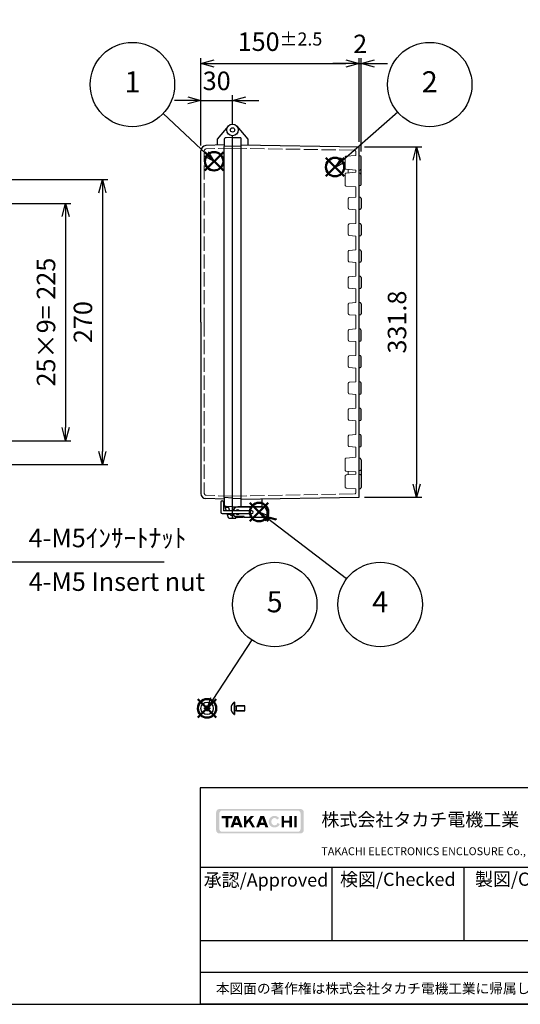
# Model space of a CAD drawing. Units: millimetres. Extents: x 0 to 4080, y 0 to 1400.
# Drawn here: x 879 to 1354, y 0 to 933 of the extents above; entities that cross this region are included whole.
import ezdxf
from ezdxf.enums import TextEntityAlignment as Align

# ---------------------------------------------------------------- set-up
doc = ezdxf.new("R2010")
doc.units = ezdxf.units.MM
doc.header["$LTSCALE"] = 4.5
doc.linetypes.add('AM_ISO02W050x2', pattern=[3.75, 3, -0.75])
doc.linetypes.add('gen7a', pattern=[6.875, 4.75, -0.875, 0.375, -0.875])
doc.layers.add('7A', color=4, linetype='gen7a')
doc.layers.add('RAHM2', color=1, linetype='Continuous')
doc.layers.add('AM_12', color=7, linetype='Continuous', lineweight=50, plot=False)
for name, color, linetype, lineweight in [('AM_5', 3, 'Continuous', 25), ('AM_8', 1, 'Continuous', 25), ('ﾄｯﾌﾟｶﾊﾞｰ', 7, 'Continuous', 25), ('ﾄｯﾌﾟｶﾊﾞｰ0', 7, 'AM_ISO02W050x2', 13), ('ﾋﾞｽ', 8, 'Continuous', 25), ('ﾋﾞｽ0', 8, 'AM_ISO02W050x2', 13), ('ﾎﾞﾃﾞｨｰ', 2, 'Continuous', 25), ('ﾎﾞﾃﾞｨｰ0', 2, 'AM_ISO02W050x2', 13), ('ﾗｯﾁ', 3, 'Continuous', 25), ('ﾗｯﾁ金具', 6, 'Continuous', 25)]:
    doc.layers.add(name, color=color, linetype=linetype, lineweight=lineweight)
doc.styles.get("Standard").update_dxf_attribs({"font": 'ISOCP.SHX', "bigfont": 'EXTFONT.SHX'})
doc.styles.add('takachi1', font='MS PGothic.ttf', dxfattribs={"height": 2.5})
doc.dimstyles.new('AM_ISO$0', dxfattribs={"dimscale": 4.5, "dimtxt": 3.5, "dimasz": 2.5, "dimexe": 1, "dimexo": 1, "dimgap": 1.5, "dimtad": 1, "dimdec": 1, "dimdsep": 46, "dimtxsty": 'STANDARD', "dimblk": 'OPEN30', "dimcen": 0, "dimclrd": 3, "dimclre": 3, "dimclrt": 2, "dimadec": 0, "dimazin": 2, "dimtp": 0.1, "dimtm": 0.1, "dimtfac": 0.71, "dimtmove": 0, "dimatfit": 3, "dimldrblk": 'OPEN30', "dimfxl": 1, "dimlwd": -1, "dimlwe": -1, "dimarcsym": 0})

# ---------------------------------------------------------------- blocks, each defined once
blk = doc.blocks.new('A$C7F4F0676')
at = {"layer": 'ﾋﾞｽ'}
for p, q in [((-2.5, 0.5681818181818699), (-2.159090909090989, 0.5681818181818699)), ((-2.5, -0.5681818181817562), (-2.5, 0.5681818181818699)), ((-0.5681818181819835, 2.159090909090878), (-0.5681818181819835, 2.5)), ((-0.5681818181819835, 2.5), (0.5681818181817562, 2.5)), ((0.5681818181817562, 2.5), (0.5681818181817562, 2.159090909090989)), ((2.159090909090764, 0.5681818181818699), (2.5, 0.5681818181818699)), ((2.5, 0.5681818181818699), (2.5, -0.5681818181817562)), ((-2.159090909090989, -0.5681818181817562), (-2.5, -0.5681818181817562)), ((-0.5681818181819835, -2.499999999999884), (-0.5681818181819835, -2.159090909090878)), ((0.5681818181817562, -2.5), (-0.5681818181819835, -2.5)), ((0.5681818181817562, -2.159090909090878), (0.5681818181817562, -2.5)), ((2.5, -0.5681818181817562), (2.159090909090989, -0.5681818181817562))]:
    blk.add_line(p, q, dxfattribs=at)
blk.add_circle((0, 0), 5.900000000000057, dxfattribs=at)
for centre, start, end in [((-2.159090909090989, 2.159090909090878), 270, 0), ((2.159090909090764, 2.159090909090878), 180, 270), ((-2.159090909090764, -2.159090909090878), 0, 90), ((2.159090909090989, -2.159090909090878), 90, 180)]:
    blk.add_arc(centre, 1.590909090909065, start, end, dxfattribs=at)
blk = doc.blocks.new('A$C61B85B03')
at = {"layer": 'ﾋﾞｽ'}
for p, q in [((-10, 5.900000000000432), (-10.34772675074077, 5.900000000000432)), ((-10.34772675074077, 5.900000000000432), (-10.34772675074077, -5.900000000000432)), ((-9.751492874992662, 2.062126781251774), (-8.00000000000159, 2.5)), ((0, 2.5), (-8.00000000000159, 2.5)), ((-8.00000000000159, -2.5), (-8.00000000000159, 2.5)), ((0, -2.5), (0, 2.5)), ((-10.34772675074077, -5.900000000000432), (-10.00000000000023, -5.900000000000432)), ((-9.751492874992662, -2.062126781251774), (-8.00000000000159, -2.5)), ((-8.00000000000159, -2.5), (0, -2.5))]:
    blk.add_line(p, q, dxfattribs=at)
blk.add_lwpolyline([(-10, 5.900000000000432), (-10.00000000000023, -5.900000000000432)], dxfattribs=at)
for centre, radius, start, end in [((-5.400000000000089, 0), 7.7, 129.9831214542717, 230.0168785457283), ((-9.799999999999953, 2.256155281280824), 0.2, 180, 284.0362434679343), ((-9.799999999999953, -2.256155281280939), 0.2, 75.96375653205298, 180)]:
    blk.add_arc(centre, radius, start, end, dxfattribs=at)
at = {"layer": 'ﾋﾞｽ0'}
for p, q in [((-10, 1.999999999999884), (0, 2)), ((-10.00000000000023, -1.999999999999884), (0, -2))]:
    blk.add_line(p, q, dxfattribs=at)
blk = doc.blocks.new('_Open30')
at = {"color": 0, "linetype": 'ByBlock', "lineweight": -2}
for p, q in [((-1, 0.26794919), (0, 0)), ((0, 0), (-1, -0.26794919)), ((0, 0), (-1, 0))]:
    blk.add_line(p, q, dxfattribs=at)
blk = doc.blocks.new('*D20')
at = {"layer": 'AM_5', "color": 3}
for p, q in [((839.8443117951309, 781.2509625871073), (962.44931170134, 781.2509625871073)), ((957.4493117013401, 768.7509625871073), (957.4493117013401, 523.7509625871072)), ((839.8443117951309, 511.250962587107), (962.4493117013402, 511.2509625871071))]:
    blk.add_line(p, q, dxfattribs=at)
at = {"layer": 'Defpoints', "color": 0}
for p in [(834.8443117951308, 781.2509625871073), (834.8443117951308, 511.250962587107), (957.4493117013401, 511.2509625871071)]:
    blk.add_point(p, dxfattribs=at)
at = {"layer": 'AM_5', "color": 3, "xscale": 12.5, "yscale": 12.5, "zscale": 12.5}
for p, rotation in [((957.4493117013401, 781.2509625871073), 90), ((957.4493117013401, 511.2509625871071), 270)]:
    blk.add_blockref('_Open30', p, dxfattribs=dict(at, rotation=rotation))
at = {"layer": 'AM_5', "color": 2, "insert": (941.1975892603953, 646.2509625871068), "char_height": 17.5, "attachment_point": 5, "rotation": 90}
blk.add_mtext('270', dxfattribs=at)
blk = doc.blocks.new('*D28')
at = {"layer": 'AM_5', "color": 3}
for p, q in [((1050.74929984527, 813.5018461706902), (1050.74929984527, 861.2509624933527)), ((1080.749299826512, 833.250962493347), (1080.749299826512, 861.2509624933527)), ((1038.24929984527, 856.2509624933527), (1025.74929984527, 856.2509624933527)), ((1050.74929984527, 856.2509624933527), (1080.749299826512, 856.2509624933527)), ((1093.249299826513, 856.2509624933527), (1105.749299826513, 856.2509624933527))]:
    blk.add_line(p, q, dxfattribs=at)
at = {"layer": 'Defpoints', "color": 0}
for p in [(1080.749299826512, 856.2509624933527), (1080.749299826512, 828.2509624933471), (1050.74929984527, 808.5018461706901)]:
    blk.add_point(p, dxfattribs=at)
at = {"layer": 'AM_5', "color": 3, "xscale": 12.5, "yscale": 12.5, "zscale": 12.5}
blk.add_blockref('_Open30', (1050.74929984527, 856.2509624933527), dxfattribs=at)
at = {"layer": 'AM_5', "color": 3, "xscale": 12.5, "yscale": 12.5, "zscale": 12.5, "rotation": 180}
blk.add_blockref('_Open30', (1080.749299826512, 856.2509624933527), dxfattribs=at)
at = {"layer": 'AM_5', "color": 2, "insert": (1065.749299835891, 872.5009624933527), "char_height": 17.5, "attachment_point": 5}
blk.add_mtext('30', dxfattribs=at)
blk = doc.blocks.new('*D29')
at = {"layer": 'AM_5', "color": 3}
for p, q in [((1050.74929984527, 813.5018461706902), (1050.74929984527, 896.2509624933527)), ((1200.749299751996, 817.1568421588869), (1200.749299751996, 896.2509624933527)), ((1063.24929984527, 891.2509624933527), (1188.249299751996, 891.2509624933527))]:
    blk.add_line(p, q, dxfattribs=at)
at = {"layer": 'Defpoints', "color": 0}
for p in [(1200.749299751996, 891.2509624933527), (1200.749299751996, 812.156842158887), (1050.74929984527, 808.5018461706901)]:
    blk.add_point(p, dxfattribs=at)
at = {"layer": 'AM_5', "color": 3, "xscale": 12.5, "yscale": 12.5, "zscale": 12.5, "rotation": 180}
blk.add_blockref('_Open30', (1050.74929984527, 891.2509624933527), dxfattribs=at)
at = {"layer": 'AM_5', "color": 3, "xscale": 12.5, "yscale": 12.5, "zscale": 12.5}
blk.add_blockref('_Open30', (1200.749299751996, 891.2509624933527), dxfattribs=at)
at = {"layer": 'AM_5', "color": 2, "insert": (1125.749299798633, 911.8759624933527), "char_height": 17.5, "attachment_point": 5}
blk.add_mtext('150{}{\\A0;{\\H1.5x;}{\\A2;\\H0.71x;\\C3;%%p2.5}}', dxfattribs=at)
blk = doc.blocks.new('*D30')
at = {"layer": 'AM_5', "color": 3}
for p, q in [((1200.749299751991, 817.1568421588601), (1200.749299751991, 896.2509624933527)), ((1202.74929975198, 807.9129112612438), (1202.74929975198, 896.2509624933527)), ((1188.249299751992, 891.2509624933527), (1175.749299751991, 891.2509624933527)), ((1200.749299751991, 891.2509624933527), (1202.74929975198, 891.2509624933527)), ((1215.24929975198, 891.2509624933527), (1227.74929975198, 891.2509624933527))]:
    blk.add_line(p, q, dxfattribs=at)
at = {"layer": 'Defpoints', "color": 0}
for p in [(1202.74929975198, 891.2509624933527), (1200.749299751991, 812.1568421588602), (1202.74929975198, 802.9129112612437)]:
    blk.add_point(p, dxfattribs=at)
at = {"layer": 'AM_5', "color": 3, "xscale": 12.5, "yscale": 12.5, "zscale": 12.5}
blk.add_blockref('_Open30', (1200.749299751991, 891.2509624933527), dxfattribs=at)
at = {"layer": 'AM_5', "color": 3, "xscale": 12.5, "yscale": 12.5, "zscale": 12.5, "rotation": 180}
blk.add_blockref('_Open30', (1202.74929975198, 891.2509624933527), dxfattribs=at)
at = {"layer": 'AM_5', "color": 2, "insert": (1201.749299751986, 907.5026849342975), "char_height": 17.5, "attachment_point": 5}
blk.add_mtext('2', dxfattribs=at)
blk = doc.blocks.new('*D35')
at = {"layer": 'AM_5', "color": 3}
for p, q in [((847.7193117951488, 758.7509625871071), (927.4493117013556, 758.7509625871071)), ((922.4493117013556, 746.2509625871071), (922.4493117013556, 546.2509625871071)), ((847.7193117951488, 533.7509625871071), (927.4493117013556, 533.7509625871071))]:
    blk.add_line(p, q, dxfattribs=at)
at = {"layer": 'Defpoints', "color": 0}
for p in [(842.7193117951489, 758.7509625871071), (842.7193117951489, 533.7509625871071), (922.4493117013556, 533.7509625871071)]:
    blk.add_point(p, dxfattribs=at)
at = {"layer": 'AM_5', "color": 3, "xscale": 12.5, "yscale": 12.5, "zscale": 12.5}
for p, rotation in [((922.4493117013556, 758.7509625871071), 90), ((922.4493117013556, 533.7509625871071), 270)]:
    blk.add_blockref('_Open30', p, dxfattribs=dict(at, rotation=rotation))
at = {"layer": 'AM_5', "color": 2, "insert": (906.1933598689883, 646.2509625871068), "char_height": 17.5, "attachment_point": 5, "rotation": 90}
blk.add_mtext('25×9= 225', dxfattribs=at)
blk = doc.blocks.new('*D36')
at = {"layer": 'AM_5', "color": 3}
for p, q in [((1205.749299751988, 812.1568421588325), (1260.249299751989, 812.1568421588325)), ((1255.249299751989, 799.6568421588325), (1255.249299751989, 492.8450830182606)), ((1205.749299751474, 480.3450830182606), (1260.249299751989, 480.3450830182606))]:
    blk.add_line(p, q, dxfattribs=at)
at = {"layer": 'Defpoints', "color": 0}
for p in [(1200.749299751987, 812.1568421588325), (1200.749299751473, 480.3450830182606), (1255.249299751989, 480.3450830182606)]:
    blk.add_point(p, dxfattribs=at)
at = {"layer": 'AM_5', "color": 3, "xscale": 12.5, "yscale": 12.5, "zscale": 12.5}
for p, rotation in [((1255.249299751989, 812.1568421588325), 90), ((1255.249299751989, 480.3450830182606), 270)]:
    blk.add_blockref('_Open30', p, dxfattribs=dict(at, rotation=rotation))
at = {"layer": 'AM_5', "color": 2, "insert": (1238.999299751989, 646.250962588546), "char_height": 17.5, "attachment_point": 5, "rotation": 90}
blk.add_mtext('331.8', dxfattribs=at)
blk = doc.blocks.new('*S59')
at = {"layer": 'AM_12', "color": 4}
for p, q in [((1054.552798504279, 789.8441191720594), (1072.052798504279, 807.3441191720593)), ((1054.552798504279, 807.3441191720593), (1072.052798504279, 789.8441191720594))]:
    blk.add_line(p, q, dxfattribs=at)
blk.add_circle((1063.302798504279, 798.5941191720594), 8.75, dxfattribs=at)
blk = doc.blocks.new('*S60')
at = {"layer": 'AM_12', "color": 4}
for p, q in [((1169.221849113421, 784.4185510214774), (1186.721849113421, 801.9185510214775)), ((1169.221849113421, 801.9185510214775), (1186.721849113421, 784.4185510214774))]:
    blk.add_line(p, q, dxfattribs=at)
blk.add_circle((1177.971849113421, 793.1685510214775), 8.75, dxfattribs=at)
blk = doc.blocks.new('*S62')
at = {"layer": 'AM_12', "color": 4}
for p, q in [((1097.212624093052, 457.5688248128608), (1114.712624093052, 475.0688248128608)), ((1097.212624093052, 475.0688248128608), (1114.712624093052, 457.5688248128608))]:
    blk.add_line(p, q, dxfattribs=at)
blk.add_circle((1105.962624093052, 466.3188248128608), 8.75, dxfattribs=at)
blk = doc.blocks.new('*S63')
at = {"layer": 'AM_12', "color": 4}
for p, q in [((1047.899299845219, 271.6009549868109), (1065.399299845219, 289.1009549868109)), ((1047.899299845219, 289.1009549868109), (1065.399299845219, 271.6009549868109))]:
    blk.add_line(p, q, dxfattribs=at)
blk.add_circle((1056.649299845219, 280.3509549868109), 8.75, dxfattribs=at)
blk = doc.blocks.new('*S64')
at = {"layer": 'AM_5', "color": 3, "linetype": 'Continuous'}
for p, q in [((831.1386221821308, 499.9724283936681), (825.74931179513, 511.2509625871068)), ((834.1606962836499, 501.4164897465236), (825.74931179513, 511.2509625871068)), ((825.74931179513, 511.2509625871068), (828.1165480806116, 498.5283670408127))]:
    blk.add_line(p, q, dxfattribs=at)
at = {"layer": 'AM_5', "color": 3}
for p, q in [((869.9493117013545, 418.7509626808539), (831.1386221821308, 499.9724283936682)), ((1016.074311701355, 418.7509626808539), (869.9493117013545, 418.7509626808539))]:
    blk.add_line(p, q, dxfattribs=at)
at = {"layer": 'AM_5', "color": 2, "insert": (887.4493117013546, 427.5009626808539), "char_height": 17.5, "attachment_point": 7}
blk.add_mtext('4-M5ｲﾝｻｰﾄﾅｯﾄ', dxfattribs=at)
blk = doc.blocks.new('*S67')
at = {"layer": 'AM_5', "color": 3}
blk.add_line((1237.535207275869, 844.9946339758609), (1185.515905997833, 799.7326355520684), dxfattribs=at)
at = {"layer": 'AM_5', "color": 3, "linetype": 'Continuous'}
for p, q in [((1183.75706486477, 801.7540594835606), (1177.971849113421, 793.1685510214775)), ((1185.515905997833, 799.7326355520684), (1177.971849113421, 793.1685510214775)), ((1177.971849113421, 793.1685510214775), (1187.274747130897, 797.711211620576))]:
    blk.add_line(p, q, dxfattribs=at)
at = {"layer": 'AM_5', "color": 3}
blk.add_circle((1267.71143481352, 871.2509720982243), 40, dxfattribs=at)
at = {"layer": 'AM_5', "color": 7, "insert": (1267.71143481352, 871.2509720982243), "char_height": 20, "attachment_point": 5}
blk.add_mtext('2', dxfattribs=at)
blk = doc.blocks.new('*S68')
at = {"layer": 'AM_5', "color": 3}
blk.add_line((1015.022480660095, 843.8844680029056), (1056.009503408778, 805.4357451958891), dxfattribs=at)
at = {"layer": 'AM_5', "color": 3, "linetype": 'Continuous'}
for p, q in [((1054.17629525741, 803.4815126826186), (1063.302798504279, 798.5941191720594)), ((1056.009503408778, 805.4357451958891), (1063.302798504279, 798.5941191720594)), ((1063.302798504279, 798.5941191720594), (1057.842711560146, 807.3899777091596))]:
    blk.add_line(p, q, dxfattribs=at)
at = {"layer": 'AM_5', "color": 3}
blk.add_circle((985.8493002780921, 871.2509720982243), 39.99999999999989, dxfattribs=at)
at = {"layer": 'AM_5', "color": 7, "insert": (985.8493002780921, 871.2509720982243), "char_height": 20, "attachment_point": 5}
blk.add_mtext('1', dxfattribs=at)
blk = doc.blocks.new('*S69')
at = {"layer": 'AM_5', "color": 3, "linetype": 'Continuous'}
for p, q in [((1113.913221796468, 460.2535139256566), (1105.962624093052, 466.3188248128608)), ((1115.538416935792, 462.3838701403029), (1105.962624093052, 466.3188248128608)), ((1105.962624093052, 466.3188248128608), (1112.288026657143, 458.1231577110105))]:
    blk.add_line(p, q, dxfattribs=at)
at = {"layer": 'AM_5', "color": 3}
blk.add_line((1188.946909031606, 403.0122023826487), (1113.913221796468, 460.2535139256566), dxfattribs=at)
blk.add_circle((1220.74929984527, 378.7509588338323), 40, dxfattribs=at)
at = {"layer": 'AM_5', "color": 7, "insert": (1220.74929984527, 378.7509588338323), "char_height": 20, "attachment_point": 5}
blk.add_mtext('4', dxfattribs=at)
blk = doc.blocks.new('*S70')
at = {"layer": 'AM_5', "color": 3}
blk.add_line((1098.916255146325, 345.2350199513566), (1062.107561019955, 288.7299397074298), dxfattribs=at)
at = {"layer": 'AM_5', "color": 3, "linetype": 'Continuous'}
for p, q in [((1059.862418851043, 290.1924763680089), (1056.649299845219, 280.3509549868109)), ((1062.107561019955, 288.7299397074298), (1056.649299845219, 280.3509549868109)), ((1056.649299845219, 280.3509549868109), (1064.352703188867, 287.2674030468508))]:
    blk.add_line(p, q, dxfattribs=at)
at = {"layer": 'AM_5', "color": 3}
blk.add_circle((1120.74929984527, 378.7509588338323), 40, dxfattribs=at)
at = {"layer": 'AM_5', "color": 7, "insert": (1120.74929984527, 378.7509588338323), "char_height": 20, "attachment_point": 5}
blk.add_mtext('5', dxfattribs=at)
blk = doc.blocks.new('TK-A3')
blk.add_lwpolyline([(0, 0), (403, 0), (403, 280), (0, 280.0000000000001)], close=True)
blk = doc.blocks.new('A$C0FAF06CF')
at = {"layer": 'AM_8'}
h = blk.add_hatch(color=1, dxfattribs=at)
edge = h.paths.add_edge_path()
edge.add_line((-8.013599999999968, -2.41150000000041), (8.013600000000068, -2.411500000000414))
edge.add_arc((8.013600000000052, -1.773380000000511), 0.6381199999999012, 270, 360)
edge.add_line((8.651719999999953, -1.773380000000511), (8.651719999999967, 1.773379999999486))
edge.add_arc((8.013600000000025, 1.773379999999429), 0.638119999999958, 5.1039e-12, 90.00000000000126)
edge.add_line((8.013599999999997, 2.41149999999939), (-8.013599999999997, 2.411499999999384))
edge.add_arc((-8.013600000000025, 1.773379999999436), 0.6381199999999511, 89.99999999999682, 179.9999999999955)
edge.add_line((-8.651719999999981, 1.773379999999485), (-8.651719999999981, -1.773380000000505))
edge.add_arc((-8.013600000000025, -1.773380000000456), 0.6381199999999511, 180.0000000000043, 270.0000000000045)
edge = h.paths.add_edge_path(flags=16)
edge.add_line((-7.471939999999959, 2.092439999999486), (7.471940000000017, 2.092439999999478))
edge.add_arc((7.471940000000046, 1.550779999999479), 0.5416600000000003, 7.958078640513122e-13, 90.00000000000148, ccw=False)
edge.add_line((8.013600000000025, 1.550779999999486), (8.013600000000025, -1.550780000000504))
edge.add_arc((7.471940000000017, -1.5507800000005), 0.5416600000000074, 270, 359.99999999999966, ccw=False)
edge.add_line((7.471940000000017, -2.092440000000504), (-7.471939999999959, -2.092440000000513))
edge.add_arc((-7.471939999999959, -1.550780000000504), 0.5416600000000074, 180, 270, ccw=False)
edge.add_line((-8.013599999999968, -1.550780000000504), (-8.013599999999968, 1.550779999999486))
edge.add_arc((-7.471939999999959, 1.550779999999486), 0.5416600000000003, 90, 180, ccw=False)
for points in [[(-5.453699999999969, 0.5935999999994924), (-5.453699999999969, 1.038799999999492), (-7.531299999999986, 1.038799999999492), (-7.531299999999986, 0.5935999999994924), (-6.759619999999982, 0.5935999999994924), (-6.759619999999982, -1.224300000000514), (-6.225379999999972, -1.224300000000514), (-6.225379999999972, 0.5935999999994924)], [(-3.146079999999982, 1.038799999999492), (-3.146079999999982, -1.224300000000514), (-2.671199999999942, -1.224300000000514), (-2.671199999999942, -0.6184186206901412), (-2.193432261217481, -0.1027759420753025), (-1.520149446800417, -1.224300000000514), (-0.9571799999999941, -1.224300000000514), (-1.851807874889658, 0.2659306476478651), (-1.135707252964406, 1.038799999999492), (-1.788279380580376, 1.038799999999492), (-2.671199999999942, 0.085886028951558), (-2.671199999999942, 1.038799999999492)], [(4.304715008555603, 1.038799999999492), (4.304715008555603, -1.224300000000514), (4.775885008555576, -1.224300000000514), (4.775885008555576, -0.315350000000512), (5.829525008555606, -0.315350000000512), (5.829525008555606, -1.224300000000514), (6.300695008555575, -1.224300000000514), (6.300695008555575, 1.038799999999492), (5.829525008555606, 1.038799999999492), (5.829525008555606, 0.1298499999994878), (4.775885008555576, 0.1298499999994878), (4.775885008555576, 1.038799999999492)], [(7.280135008555587, -1.224300000000514), (7.280135008555587, 1.038799999999492), (6.805255008555603, 1.038799999999492), (6.805255008555603, -1.224300000000514)]]:
    blk.add_hatch(color=1, dxfattribs=at).paths.add_polyline_path(points)
h = blk.add_hatch(color=1, dxfattribs=at)
h.paths.add_polyline_path([(-5.264049114754043, -1.224300000000514), (-5.084217508196671, -0.734580000000511), (-4.161102491803259, -0.734580000000511), (-3.981270885245876, -1.224300000000514), (-3.420619999999971, -1.224300000000514), (-4.251659999999958, 1.038799999999492), (-4.993659999999977, 1.038799999999492), (-5.82469999999995, -1.224300000000514)])
h.paths.add_polyline_path([(-4.332759934426205, -0.2671200000005083), (-4.912560065573728, -0.2671200000005083), (-4.622659999999966, 0.5223399999994971)], flags=16)
h = blk.add_hatch(color=1, dxfattribs=at)
h.paths.add_polyline_path([(-0.1961891147540484, -1.224300000000514), (-0.0163575081966769, -0.734580000000511), (0.9067575081967476, -0.734580000000511), (1.086589114754119, -1.224300000000514), (1.647240000000008, -1.224300000000514), (0.8162000000000373, 1.038799999999492), (0.0742000000000189, 1.038799999999492), (-0.7568399999999543, -1.224300000000514)])
h.paths.add_polyline_path([(0.7351000655737892, -0.2671200000005083), (0.1552999344262673, -0.2671200000005083), (0.4452000000000285, 0.5223399999994971)], flags=16)
h = blk.add_hatch(color=1, dxfattribs=at)
edge = h.paths.add_edge_path()
edge.add_ellipse((2.878960000000006, -0.0927500000005264), major_axis=(0, 0.7271600000000495), ratio=0.8673469387754511, start_angle=308.5505407908052, end_angle=246.5820184016549)
edge.add_line((3.469375036740871, -0.3484654247793539), (3.94113500855559, -0.5527900000005097))
edge.add_arc((2.878960000000006, -0.0927500000005122), 1.157520000000024, 38.550540790803325, 336.58201840165333, ccw=False)
edge.add_line((3.784208621486185, 0.6286219454599618), (3.397792961318373, 0.3206961337928842))
blk = doc.blocks.new('TK-仕様書(和英併記)_221115')
for p, q in [((0, 41), (-193, 41)), ((-193, 41), (-193, 0)), ((-118, 41), (-118, 6)), ((-37, 41), (-37, 6)), ((0, 41), (0, 0)), ((-17.5, 36.5), (-9.5, 37.5)), ((-9.5, 37.5), (-9.5, 31.5)), ((-17.5, 32.5), (-17.5, 36.5)), ((-9.5, 31.5), (-17.5, 32.5)), ((-37, 28), (0, 28)), ((-193, 25.99999999999994), (-37, 25.99999999999994)), ((-168.0000000000001, 25.99999999999994), (-168, 12)), ((-143.0000000000001, 25.99999999999994), (-143.0000000000001, 12)), ((-37, 17), (0, 17)), ((-37.00000000000012, 12), (-193, 11.99999999999999)), ((0, 6), (-193, 6)), ((0, 0), (-193, 0))]:
    blk.add_line(p, q)
for radius in [3, 2]:
    blk.add_circle((-24.5, 34.5), radius)
at = {"layer": '7A'}
for p, q in [((-24.5, 34.5), (-24.5, 38.07478664473149)), ((-24.5, 34.5), (-28.5, 34.5)), ((-24.5, 34.5), (-24.5, 30.78991724228479)), ((-23.5, 34.5), (-8.5, 34.5))]:
    blk.add_line(p, q, dxfattribs=at)
at = {"xscale": 0.9599999999999999, "yscale": 0.9599999999999999, "zscale": 0.9599999999999999}
blk.add_blockref('A$C0FAF06CF', (-181.6455717699872, 34.68781725888325), dxfattribs=at)
at = {"attachment_point": 4}
for s, insert, char_height, width in [('{\\fMS PGothic|b0|i0|c128|p50;株式会社タカチ電機工業}', (-170, 35), 2.5, 45.82642997810501), ('{\\fArial|b0|i0|c128|p34;TAKACHI ELECTRONICS ENCLOSURE Co., LTD.}', (-170, 29), 1.5, 47.81805962271846)]:
    blk.add_mtext(s, dxfattribs=dict(at, insert=insert, char_height=char_height, width=width))
at = {"insert": (-190, 3), "char_height": 1.9, "attachment_point": 4}
blk.add_mtext_dynamic_manual_height_columns('{\\fMS PGothic|b0|i0|c128|p50;本図面の著作権は株式会社タカチ電機工業に帰属します。\\fMS PGothic|b0|i0|c0|p50; / Copyright (C)\\~ TAKACHI ELECTRONICS \\fMS PGothic|b0|i0|c128|p50;ENCLOSURE CO., LTD. All Rights Reserved.}', width=170.5389916538464, gutter_width=15, heights=[0], dxfattribs=at)
for tag, height, p in [('品名', 3, (-110, 33.24999999999994)), ('TITLE', 2.5, (-110, 28.24999999999994)), ('型番', 3, (-110, 16.8380177036398))]:
    blk.add_attdef(tag, text='', height=height).set_placement(p, align=Align.MIDDLE_LEFT)
for tag, height, p in [('GEN-TITLE-SCA', 2.5, (-18.5, 20.65051770363984)), ('承認', 2.5, (-180.7195176573868, 16.8380177036398)), ('検図', 2.5, (-155.5000000000001, 16.8380177036398)), ('製図', 2.5, (-130.5000000000001, 16.8380177036398)), ('ページNO.', 3, (-23, 9.29271309525528)), ('総ページ数', 3, (-14, 9.29271309525528)), ('部品サイズ', 2.5, (-155.5, 9)), ('GEN-TITLE-DAT', 2.5, (-81.5, 9))]:
    blk.add_attdef(tag, text='', height=height).set_placement(p, align=Align.MIDDLE)
at = {"layer": 'RAHM2', "char_height": 2.5}
for s, insert, width, attachment_point in [('品名/Title', (-116.8002551371314, 39.80103540727967), 90, 1), ('尺度/Scale', (-35.80025513713144, 26.80103540727967), 20, 1), ('承認/Approved', (-180.5000000000001, 24.8010354072796), 22.21535073038012, 2), ('検図/Checked', (-155.5, 24.92584712714764), 19.85268515870859, 2), ('製図/Created', (-130.5, 24.95800561859733), 19.44564691649168, 2), ('ページ/Page', (-35.80025513713144, 15.80103540727967), 20, 1), ('作成日/Date', (-116.8002551371314, 9), 17.84866863742184, 4)]:
    blk.add_mtext(s, dxfattribs=dict(at, insert=insert, width=width, attachment_point=attachment_point))
at = {"layer": 'RAHM2', "color": 0, "insert": (-18.5, 9.29271309525528), "char_height": 3.5, "width": 4.469919821818734, "attachment_point": 5}
blk.add_mtext('/', dxfattribs=at)

msp = doc.modelspace()

# ---------------------------------------------------------------- linework, layer by layer
at = {"layer": 'ﾄｯﾌﾟｶﾊﾞｰ'}
for p, q in [((1076.536055389353, 831.7862943466213), (1066.249299826535, 819.5270164484798)), ((1080.749299826512, 821.2509624933526), (1074.644627917841, 820.9310301953461)), ((1080.749299827034, 474.2509626808832), (1080.749299826484, 822.7509624933471)), ((1072.749299831497, 814.0985469730903), (1055.574802361747, 813.4988003057847)), ((1066.249299826535, 819.5270164484798), (1066.249299826506, 813.8715619712063)), ((1072.749299831522, 818.9337711270935), (1072.749299831504, 812.5763582828394)), ((1050.74929984527, 646.2509625871032), (1050.74929984527, 808.5018461706901)), ((1050.74929984527, 646.2509625871032), (1050.74929984527, 484.0000790035165)), ((1072.749299831497, 478.4033782011165), (1055.574802361747, 479.0031248684218)), ((1072.749299831497, 479.9464288051353), (1072.749299827034, 478.4033782012725)), ((1072.749299827034, 478.4033782012725), (1072.749299827034, 473.5681540485757)), ((1072.749299831512, 473.8012443633679), (1072.249299827034, 473.8012443633688)), ((1080.749299826542, 471.2509626808541), (1072.249299827034, 471.6964288047693)), ((1072.749299831522, 473.5681540471132), (1074.606528730662, 467.5009626805558)), ((1080.749299827034, 471.2509626808833), (1074.644627914548, 471.570894979065)), ((1076.528308465312, 471.4721754644861), (1077.743937032363, 467.5009626805558)), ((1080.74929982703, 467.5009626805558), (1080.74929982703, 474.2509626808832)), ((1080.749299826544, 460.5009626808469), (1080.749299826542, 471.2509626808541)), ((1075.37180412208, 465.0009626805558), (1076.532789191884, 461.2082591557086)), ((1077.488992437209, 460.5009626808451), (1080.749299826542, 460.5009626808469)), ((1078.509212423781, 465.0009626805558), (1078.968377658542, 463.5009626808469)), ((1078.968377658542, 463.5009626808469), (1080.749299826542, 463.5009626808469))]:
    msp.add_line(p, q, dxfattribs=at)
for radius in [5.5, 2.04]:
    msp.add_circle((1080.749299826512, 828.2509624933471), radius, dxfattribs=at)
for centre, radius, start, end in [((1074.749299830267, 818.9337711270935), 1.999999998745614, 93.00000000042309, 180), ((1055.74929984527, 808.5018461706901), 5, 92.00000000021224, 180), ((1055.74929984527, 484.0000790035165), 5, 180, 267.9999999997877), ((1074.749299827034, 473.5681540485757), 2, 180, 189.1253940895056), ((1074.749299827034, 473.5681540485757), 2, 189.1253940895056, 267.0000000004115), ((1077.488992437209, 461.5009626808451), 1, 197.019881651768, 270)]:
    msp.add_arc(centre, radius, start, end, dxfattribs=at)
at = {"layer": 'ﾄｯﾌﾟｶﾊﾞｰ0'}
for p, q in [((1053.94929984326, 646.2509625871032), (1053.94929984326, 808.3087084156604)), ((1080.749299826491, 811.1759625871023), (1055.879500849854, 810.3074900696981)), ((1053.94929984326, 646.2509625871032), (1053.94929984326, 484.1932167585464)), ((1080.749299826491, 481.3259625871041), (1055.879500849854, 482.1944351045085)), ((1076.825606562569, 470.5009626808596), (1073.688198260868, 470.5009626808596)), ((1078.815322580256, 464.0009626808559), (1075.677914278554, 464.0009626808578))]:
    msp.add_line(p, q, dxfattribs=at)
for centre, start, end in [((1055.949299843259, 808.3087084156604), 92.00000000021224, 180), ((1055.949299843259, 484.1932167585464), 180, 267.9999999997877)]:
    msp.add_arc(centre, 2, start, end, dxfattribs=at)
at = {"layer": 'ﾎﾞﾃﾞｨｰ'}
for p, q in [((1084.962544263673, 831.7862943466213), (1095.249299826491, 819.5270164484798)), ((1080.749299826512, 477.7509626802356), (1080.749299826512, 822.7509624933471)), ((1080.749299826512, 821.2509624933471), (1088.269150317658, 820.9883635277503)), ((1080.749299826499, 813.0009624933393), (1072.749299831504, 812.5763582828394)), ((1072.749299831497, 479.9464288051353), (1072.749299831504, 812.5763582828394)), ((1080.749299826564, 813.3009624933485), (1088.749299821492, 813.0215963376096)), ((1088.749299821492, 820.4911541613826), (1088.749299821492, 473.5373745675028)), ((1088.749299821492, 814.1118094296405), (1200.749299751996, 812.156842158887)), ((1095.249299826491, 819.5270164484798), (1095.249299826527, 813.9983515060384)), ((1200.749299751473, 480.3450830182607), (1200.749299751996, 812.1568421588845)), ((1200.749299751892, 805.250962504143), (1200.754274876275, 805.250962504143)), ((1200.749299751831, 804.2161366341325), (1202.008118797087, 803.8788370875332)), ((1202.749299751941, 776.5840884607476), (1202.74929975198, 802.912911261244)), ((1202.749299750629, 791.5890137566547), (1202.749299750636, 793.9476872149688)), ((1200.749299751789, 790.2857883841289), (1202.00811879573, 790.6230879303683)), ((1202.008118797062, 786.8837625412871), (1200.749299751852, 787.221062087874)), ((1202.008118797042, 775.6181626344595), (1200.749299751816, 775.280863087877)), ((1202.008118797023, 764.4136130395382), (1200.749299751441, 764.7509125862161)), ((1202.749299751922, 763.4476872132471), (1202.749299751908, 754.0542379641745)), ((1202.008118797014, 753.088312137888), (1200.749299751441, 752.751012591205)), ((1202.008118797023, 739.4136130395397), (1200.749299751441, 739.7509125862179)), ((1202.749299751922, 738.4476872132487), (1202.749299751908, 729.0542379641761)), ((1202.008118797014, 728.0883121378893), (1200.749299751441, 727.7510125912064)), ((1202.008118797022, 714.4136130395397), (1200.74929975144, 714.7509125862179)), ((1202.749299751921, 713.4476872132487), (1202.749299751908, 704.0542379641761)), ((1202.008118797013, 703.0883121378893), (1200.74929975144, 702.7510125912064)), ((1202.008118797021, 689.4136130395398), (1200.749299751439, 689.7509125862179)), ((1202.74929975192, 688.4476872132487), (1202.749299751906, 679.0542379641761)), ((1202.008118797012, 678.0883121378896), (1200.749299751438, 677.7510125912066)), ((1202.00811879702, 664.4136130395366), (1200.749299751438, 664.7509125862146)), ((1202.74929975192, 663.4476872132454), (1202.749299751906, 654.0542379641729)), ((1202.008118797011, 653.0883121378864), (1200.749299751438, 652.7510125912034)), ((1202.008118802121, 639.4136130396424), (1200.749299756295, 639.7509125853845)), ((1202.749299764771, 629.0542379648371), (1202.749299757737, 638.4476872139097)), ((1202.008118810594, 628.0883121379921), (1200.749299765264, 627.7510125903733)), ((1202.008118820806, 614.4136130396392), (1200.74929977498, 614.7509125853813)), ((1202.749299783456, 604.0542379648339), (1202.749299776422, 613.4476872139065)), ((1202.008118829278, 603.0883121379889), (1200.749299783949, 602.7510125903701)), ((1202.008118839491, 589.4136130396394), (1200.749299793665, 589.7509125853815)), ((1202.749299802141, 579.0542379648339), (1202.749299795107, 588.4476872139065)), ((1202.008118847963, 578.0883121379892), (1200.749299802634, 577.7510125903701)), ((1202.008118858175, 564.4136130396394), (1200.749299812349, 564.7509125853815)), ((1202.749299820826, 554.0542379648339), (1202.749299813791, 563.4476872139065)), ((1202.008118866648, 553.0883121379892), (1200.749299821318, 552.7510125903701)), ((1202.008118876859, 539.4136130396408), (1200.749299831033, 539.7509125853829)), ((1202.749299839509, 529.0542379648355), (1202.749299832475, 538.4476872139081)), ((1202.008118885331, 528.0883121379906), (1200.749299840002, 527.7510125903717)), ((1202.008118893724, 516.8837625430693), (1200.749299848246, 517.2210620887109)), ((1202.749299849346, 515.917836717335), (1202.749299869061, 489.5890139168387)), ((1202.008118902164, 505.6181626362416), (1200.749299857206, 505.280863088714)), ((1200.749299859434, 502.216136792459), (1202.008118903626, 501.8788372471605)), ((1202.749299859247, 500.912911421428), (1202.749299861017, 498.5542379631139)), ((1200.749299869886, 488.2857885424554), (1202.00811891489, 488.6230880899955)), ((1080.749299820356, 479.5009626812206), (1072.749299831497, 479.9464288051353)), ((1080.749299827143, 479.200962680853), (1088.749299821492, 479.5333606400204)), ((1080.749299833212, 471.2509626805558), (1080.749299833055, 475.7509626815017)), ((1088.749299826581, 478.3901157476011), (1200.749299751501, 480.345083018261)), ((1108.749299826987, 471.2509626808468), (1108.749299826969, 478.7392170491229)), ((1080.749299827034, 471.2509626808614), (1088.269150323208, 471.5135616466445)), ((1080.749299827034, 471.2509626808614), (1108.749299826987, 471.2509626808468)), ((1080.749299827034, 471.2509626808614), (1080.74929982703, 467.5009626805558)), ((1080.749299830894, 467.5009626805558), (1080.749299833212, 471.2509626805558)), ((1088.749299827034, 473.5374488480165), (1088.749299827034, 472.0107710130114)), ((1080.749299827034, 465.0009626805558), (1080.749299827034, 460.5009626808614)), ((1080.749299827034, 464.5009626808614), (1081.06555133121, 464.5009626808614)), ((1080.749299827034, 460.5009626808614), (1083.749299827034, 460.5009626808614)), ((1083.749299827034, 461.6683869869457), (1083.749299827034, 460.5009626808614))]:
    msp.add_line(p, q, dxfattribs=at)
for centre, radius, start, end in [((1088.251787383987, 820.4911541613826), 0.4975124375, 0, 88.0000000006219), ((1201.74929975198, 802.9129112612453), 1, 359.9999999999218, 74.99999999973859), ((1201.749299750629, 791.5890137566576), 1, 284.9999999999297, 359.9999999998307), ((1201.749299751955, 785.9178367149992), 1, 359.9999999999218, 74.99999999973859), ((1201.749299751941, 776.5840884607491), 1, 284.999999999887, 359.9999999999218), ((1201.749299751922, 763.4476872132487), 1, 359.9999999999218, 75.00000000010195), ((1201.749299751909, 754.0542379641761), 1, 285.0000000001967, 359.9999999999218), ((1201.749299751922, 738.4476872132501), 1, 359.9999999999218, 75.00000000010195), ((1201.749299751909, 729.0542379641776), 1, 285.0000000001967, 359.9999999999218), ((1201.749299751921, 713.4476872132501), 1, 359.9999999999218, 75.00000000010195), ((1201.749299751908, 704.0542379641776), 1, 285.0000000001967, 359.9999999999218), ((1201.74929975192, 688.4476872132503), 1, 359.9999999999218, 75.00000000010195), ((1201.749299751906, 679.0542379641777), 1, 285.0000000001967, 359.9999999999218), ((1201.749299751919, 663.4476872132471), 1, 359.9999999999218, 75.00000000010195), ((1201.749299751905, 654.0542379641745), 1, 285.0000000001967, 359.9999999999218), ((1201.749299757737, 638.4476872131607), 1, 4.28997287e-08, 75.00000004262735), ((1201.749299764771, 629.0542379640882), 1, 285.0000000427221, 4.28997287e-08), ((1201.749299776422, 613.4476872131576), 1, 4.28997287e-08, 75.00000004262735), ((1201.749299783456, 604.054237964085), 1, 285.0000000427221, 4.28997287e-08), ((1201.749299795107, 588.4476872131577), 1, 4.28997287e-08, 75.00000004262735), ((1201.749299802141, 579.0542379640852), 1, 285.0000000427221, 4.28997287e-08), ((1201.749299813791, 563.4476872131577), 1, 4.28997287e-08, 75.00000004262735), ((1201.749299820825, 554.0542379640852), 1, 285.0000000427221, 4.28997287e-08), ((1201.749299832475, 538.4476872131592), 1, 4.28997287e-08, 75.00000004262735), ((1201.749299839509, 529.0542379640866), 1, 285.0000000427221, 4.28997287e-08), ((1201.749299849345, 515.9178367165862), 1, 4.28997287e-08, 75.00000004293543), ((1201.749299856335, 506.5840884623361), 1, 285.0000000430729, 4.28997287e-08), ((1201.749299859247, 500.9129114206777), 1, 4.29909215e-08, 75.00000004289431), ((1201.749299869061, 489.58901391609), 1, 285.0000000430854, 4.28997287e-08)]:
    msp.add_arc(centre, radius, start, end, dxfattribs=at)
at = {"layer": 'ﾎﾞﾃﾞｨｰ', "extrusion": (0, 0, -1)}
msp.add_ellipse((1088.251787389536, 472.0107710130114), major_axis=(0.3517944182857855, 0.3517944182857855), ratio=0.999999999979569, start_param=0.7853981634076637, end_param=2.321287905143333, dxfattribs=at)
at = {"layer": 'ﾎﾞﾃﾞｨｰ0'}
for p, q in [((1080.749299826494, 811.05096250124), (1196.56675215992, 809.02936135094)), ((1187.549299753577, 792.0770061934998), (1187.549299753831, 802.42491882491)), ((1188.462144011086, 803.4211135229774), (1197.549299753875, 804.2161366341421)), ((1197.549299753483, 804.2161366341078), (1197.549299753483, 808.0295136557811)), ((1187.549299753438, 786.4249189036362), (1187.549299753185, 776.0770062722473)), ((1188.462144010825, 791.080811495384), (1197.549299753833, 790.2857883841383)), ((1188.462144010696, 787.421113601704), (1197.549299753874, 788.2161367128795)), ((1190.549299753482, 790.8982090288796), (1190.549299753482, 787.6037160682)), ((1197.549299753483, 788.2161367128452), (1197.549299753483, 790.2857883841688)), ((1188.462144010436, 775.080811574131), (1197.549299753832, 774.2857884628834)), ((1197.549299753483, 764.7509125862193), (1197.549299753483, 774.2857884629138)), ((1190.549299753482, 763.222160767534), (1190.549299753481, 754.279764409884)), ((1191.462144010736, 764.2183554656258), (1197.549299753452, 764.7509125862164)), ((1191.462144010737, 753.283569711792), (1197.549299753452, 752.7510125912055)), ((1197.549299753483, 739.7509125862208), (1197.549299753483, 752.7510125912027)), ((1190.549299753482, 738.2221607675355), (1190.549299753481, 729.2797644098854)), ((1191.462144010736, 739.2183554656274), (1197.549299753452, 739.750912586218)), ((1191.462144010737, 728.2835697117933), (1197.549299753452, 727.7510125912067)), ((1197.549299753483, 714.7509125862207), (1197.549299753483, 727.751012591204)), ((1190.549299753481, 713.2221607675355), (1190.54929975348, 704.2797644098854)), ((1191.462144010735, 714.2183554656274), (1197.549299753451, 714.750912586218)), ((1191.462144010736, 703.2835697117933), (1197.549299753451, 702.7510125912067)), ((1197.549299753483, 689.7509125862208), (1197.549299753483, 702.751012591204)), ((1190.549299753479, 688.2221607675356), (1190.549299753479, 679.2797644098856)), ((1191.462144010734, 689.2183554656274), (1197.54929975345, 689.750912586218)), ((1191.462144010734, 678.2835697117936), (1197.549299753449, 677.7510125912071)), ((1197.549299753483, 664.7509125862179), (1197.549299753483, 677.7510125912042)), ((1190.549299753479, 663.2221607675325), (1190.549299753478, 654.2797644098824)), ((1191.462144010734, 664.2183554656242), (1197.549299753449, 664.7509125862149)), ((1191.462144010734, 653.2835697117904), (1197.549299753448, 652.7510125912039)), ((1197.549299753483, 639.7509125825703), (1197.549299753483, 652.7510125912007)), ((1190.549299766162, 629.2797644014325), (1190.549299759479, 638.2221607590826)), ((1191.462144015989, 639.2183554578569), (1197.549299758307, 639.7509125829926)), ((1191.462144024161, 628.2835697040229), (1197.549299767275, 627.7510125879814)), ((1197.549299753483, 614.7509125809328), (1197.549299753482, 627.7510125891883)), ((1190.549299784847, 604.2797644014292), (1190.549299778163, 613.2221607590794)), ((1191.462144034674, 614.2183554578537), (1197.549299776991, 614.7509125829893)), ((1191.462144042845, 603.2835697040196), (1197.54929978596, 602.7510125879784)), ((1197.549299753483, 589.7509125792981), (1197.549299753483, 602.7510125908198)), ((1190.549299803532, 579.2797644014296), (1190.549299796848, 588.2221607590797)), ((1191.462144053359, 589.2183554578537), (1197.549299795676, 589.7509125829896)), ((1191.462144061531, 578.2835697040199), (1197.549299804645, 577.7510125879784)), ((1197.549299753483, 564.7509125776637), (1197.549299753483, 577.7510125924545)), ((1190.549299822216, 554.2797644014296), (1190.549299815533, 563.2221607590797)), ((1191.462144072043, 564.2183554578537), (1197.549299814361, 564.7509125829896)), ((1191.462144080215, 553.2835697040199), (1197.549299823329, 552.7510125879784)), ((1197.549299753483, 539.7509125760301), (1197.549299753483, 552.751012594089)), ((1190.5492998409, 529.279764401431), (1190.549299834216, 538.222160759081)), ((1191.462144090727, 539.2183554578553), (1197.549299833044, 539.7509125829908)), ((1191.462144098899, 528.2835697040211), (1197.549299842013, 527.7510125879799)), ((1197.549299753483, 518.216136702911), (1197.549299753483, 527.7510125957253)), ((1187.549299858197, 506.0770062630866), (1187.54929985021, 516.4249188944758)), ((1188.462144106717, 517.4211135932742), (1197.549299849518, 518.2161367113129)), ((1188.462144116199, 505.0808115657012), (1197.549299859972, 504.2857884613169)), ((1190.549299861584, 501.6037161400853), (1190.549299859121, 504.898209100765)), ((1197.549299753483, 502.2161367806099), (1197.549299753483, 504.2857884706336)), ((1187.54929986256, 500.4249189732233), (1187.549299870547, 490.0770063418129)), ((1188.462144119063, 501.4211136720213), (1197.549299861477, 502.2161367900581)), ((1188.462144128547, 489.0808116444278), (1197.54929987193, 488.2857885400543)), ((1197.549299753483, 484.4724115213653), (1197.549299753483, 488.2857885504171)), ((1080.749299826494, 481.4509626759117), (1196.566752159926, 483.4725638262116))]:
    msp.add_line(p, q, dxfattribs=at)
for centre, start, end in [((1188.549299753831, 802.4249188248855), 94.99999999984259, 179.999999998593), ((1196.549299753483, 808.0295136557811), 0, 88.99999999999824), ((1188.549299753577, 792.0770061934753), 179.999999998593, 264.9999999997647), ((1188.549299753439, 786.4249189036116), 94.99999999969872, 179.999999998593), ((1188.549299753185, 776.0770062722228), 179.999999998593, 264.9999999999604), ((1191.549299753481, 763.222160767534), 94.99999999988268, 180), ((1191.549299753481, 754.2797644098838), 179.999999999987, 265.0000000001703), ((1191.549299753481, 738.2221607675355), 94.99999999988268, 180), ((1191.549299753481, 729.2797644098854), 179.999999999987, 265.0000000001703), ((1191.549299753481, 713.2221607675355), 94.99999999988268, 180), ((1191.54929975348, 704.2797644098854), 179.999999999987, 265.0000000001703), ((1191.54929975348, 688.2221607675356), 94.99999999988268, 180), ((1191.549299753479, 679.2797644098854), 179.999999999987, 265.0000000001703), ((1191.549299753479, 663.2221607675325), 94.99999999988268, 180), ((1191.549299753478, 654.2797644098822), 179.999999999987, 265.0000000001703), ((1191.549299759479, 638.2221607598302), 95.00000004265836, 180.0000000428216), ((1191.549299766162, 629.2797644021799), 180.0000000428216, 265.0000000429461), ((1191.549299778163, 613.222160759827), 95.00000004265836, 180.0000000428216), ((1191.549299784846, 604.2797644021767), 180.0000000428216, 265.0000000429461), ((1191.549299796848, 588.222160759827), 95.00000004265836, 180.0000000428216), ((1191.549299803531, 579.2797644021769), 180.0000000428216, 265.0000000429461), ((1191.549299815533, 563.222160759827), 95.00000004265836, 180.0000000428216), ((1191.549299822216, 554.2797644021769), 180.0000000428216, 265.0000000429461), ((1191.549299834217, 538.2221607598286), 95.00000004265836, 180.0000000428216), ((1191.5492998409, 529.2797644021783), 180.0000000428216, 265.0000000429461), ((1188.54929985021, 516.4249188952477), 95.00000004285415, 180.0000000442285), ((1188.549299858197, 506.0770062638586), 180.0000000442285, 265.0000000431159), ((1188.54929986256, 500.4249189739952), 95.00000004305, 180.0000000442285), ((1188.549299870547, 490.0770063425849), 180.0000000442285, 265.000000042972), ((1196.549299753488, 484.4724115213653), 271.0000000000018, 3.90827e-11)]:
    msp.add_arc(centre, 1, start, end, dxfattribs=at)
at = {"layer": 'ﾗｯﾁ'}
for p, q in [((1090.749299826987, 461.2509626805558), (1085.749299830123, 461.2509626805558)), ((1090.749299826987, 462.2509626805558), (1090.749299826987, 461.2509626805558))]:
    msp.add_line(p, q, dxfattribs=at)
msp.add_arc((1085.749299830123, 466.2509626805558), 5, 194.4775121859164, 270, dxfattribs=at)
at = {"layer": 'ﾗｯﾁ金具'}
for p, q in [((1069.749299827034, 475.6483782950608), (1069.749299827034, 466.2509626805558)), ((1072.249299827034, 475.6483782950608), (1072.249299827034, 467.5009626805558)), ((1098.999299826987, 467.5009626805558), (1072.249299827038, 467.5009626805558)), ((1108.749299826987, 471.2509626805558), (1085.749299826987, 471.2509626805558)), ((1070.999299827034, 465.0009626805558), (1098.999299826987, 465.0009626805558)), ((1081.749299826987, 465.0009626805558), (1081.749299826987, 464.2509626805559)), ((1091.749299826987, 462.2509626805558), (1083.749299826987, 462.2509626805558)), ((1091.749299826987, 461.2509626805558), (1091.749299826987, 462.2509626805558)), ((1113.749299826987, 461.2509626805558), (1091.749299826987, 461.2509626805558)), ((1113.749299826987, 462.2509626805558), (1113.749299826987, 466.2509626805558)), ((1113.749299826987, 462.2509626805558), (1122.249299826987, 459.7509626805559)), ((1113.749299826987, 461.2509626805558), (1121.978599190049, 458.8305805149584)), ((1122.249299826987, 459.7509626805559), (1121.978599190049, 458.8305805149584))]:
    msp.add_line(p, q, dxfattribs=at)
for centre, radius, start, end in [((1070.999299827034, 475.6483782950608), 1.25, 0, 180), ((1085.749299826987, 467.2509626805558), 4, 90, 176.416678301528), ((1085.749299826987, 466.2509626805558), 2.149999999999999, 35.54874400252663, 144.4512559974734), ((1098.999299826987, 466.2509626805558), 1.25, 270, 90), ((1108.749299826987, 466.2509626805558), 5, 0, 90), ((1070.999299827034, 466.2509626805558), 1.25, 180, 270), ((1083.749299826987, 464.2509626805559), 2, 180, 270), ((1085.749299826987, 466.2509626805558), 2.149999999999999, 215.5487440025266, 324.4512559974733)]:
    msp.add_arc(centre, radius, start, end, dxfattribs=at)

# ---------------------------------------------------------------- block references
at = {"lineweight": 0, "xscale": 5, "yscale": 5, "zscale": 5}
msp.add_blockref('TK-A3', (0, 0), dxfattribs=at)
msp.add_blockref('TK-仕様書(和英併記)_221115', (2015, 0), dxfattribs=at).add_auto_attribs({'品名': 'UL認証 防水・防塵開閉式ﾎﾟﾘｶｰﾎﾞﾈｰﾄﾌﾟﾗﾎﾞｯｸｽ', 'TITLE': 'NEMA 4X POLYCARBONATE BOX', 'GEN-TITLE-DAT': '2024/05/27', 'GEN-TITLE-SCA': '1:5', 'ページNO.': '1', '総ページ数': '2'})
at = {"layer": 'AM_12'}
for name in ['*S59', '*S60', '*S62', '*S63']:
    msp.add_blockref(name, (0, 0), dxfattribs=at)
at = {"layer": 'AM_5'}
for name in ['*S68', '*S67', '*S64', '*S69', '*S70']:
    msp.add_blockref(name, (0, 0), dxfattribs=at)
at = {"layer": 'ﾎﾞﾃﾞｨｰ'}
for name, p in [('A$C7F4F0676', (1056.649299845219, 280.3509549868109)), ('A$C61B85B03', (1092.549138322365, 280.3509549868109))]:
    msp.add_blockref(name, p, dxfattribs=at)

# ---------------------------------------------------------------- texts
at = {"layer": 'AM_5', "insert": (887.4765781262826, 409.1282356113386), "char_height": 17.5, "attachment_point": 1, "style": 'takachi1'}
msp.add_mtext_dynamic_manual_height_columns('{\\Fisocp3|c128;\\C2;4-M5 Insert nut}', width=235.3260953374738, gutter_width=12.5, heights=[0], dxfattribs=at)

# ---------------------------------------------------------------- dimensions: what is measured, and where the dimension line sits
at = {"layer": 'AM_5'}
dim = msp.add_linear_dim(base=(1200.749299751996, 891.2509624933527), p1=(1050.74929984527, 808.5018461706901), p2=(1200.749299751996, 812.156842158887), text='<>{}{\\A0;{\\H1.5x;}{\\A2;\\H0.71x;\\C3;%%p2.5}}', dimstyle='AM_ISO$0', override={"dimscale": 5, "dimdec": 1, "dimtp": 2.5, "dimtm": 2.5, "dimtdec": 2, "dimtzin": 8}, dxfattribs=at)
dim.commit()
dim.dimension.update_dxf_attribs({"geometry": '*D29', "text_midpoint": (1125.749299798633, 911.8759624933527)})
for base, p1, p2, picture, middle in [((1202.74929975198, 891.2509624933527), (1200.749299751991, 812.1568421588602), (1202.74929975198, 802.9129112612437), '*D30', (1201.749299751986, 891.2509624933527)), ((1080.749299826512, 856.2509624933527), (1050.74929984527, 808.5018461706901), (1080.749299826512, 828.2509624933471), '*D28', (1065.749299835891, 856.2509624933527))]:
    dim = msp.add_linear_dim(base=base, p1=p1, p2=p2, dimstyle='AM_ISO$0', override={"dimscale": 5, "dimdec": 1}, dxfattribs=at)
    dim.commit()
    dim.dimension.update_dxf_attribs({"geometry": picture, "text_midpoint": middle, "dimtype": 160})
for base, p1, p2, angle, picture, middle in [((1255.249299751989, 480.3450830182606), (1200.749299751987, 812.1568421588321), (1200.749299751473, 480.3450830182605), 90, '*D36', (1238.999299751989, 646.250962588546)), ((957.4493117013401, 511.2509625871071), (834.8443117951305, 781.2509625871069), (834.8443117951305, 511.2509625871068), 89.99999999999675, '*D20', (941.1975892603953, 646.2509625871068))]:
    dim = msp.add_linear_dim(base=base, p1=p1, p2=p2, angle=angle, dimstyle='AM_ISO$0', override={"dimscale": 5, "dimdec": 1}, dxfattribs=at)
    dim.commit()
    dim.dimension.update_dxf_attribs({"geometry": picture, "text_midpoint": middle})
dim = msp.add_linear_dim(base=(922.4493117013556, 533.7509625871071), p1=(842.7193117951484, 758.7509625871068), p2=(842.7193117951484, 533.7509625871068), angle=90, text='25×9= <>', dimstyle='AM_ISO$0', override={"dimscale": 5, "dimdec": 1}, dxfattribs=at)
dim.commit()
dim.dimension.update_dxf_attribs({"geometry": '*D35', "text_midpoint": (906.1933598689883, 646.2509625871068)})

doc.saveas('drawing.dxf')
